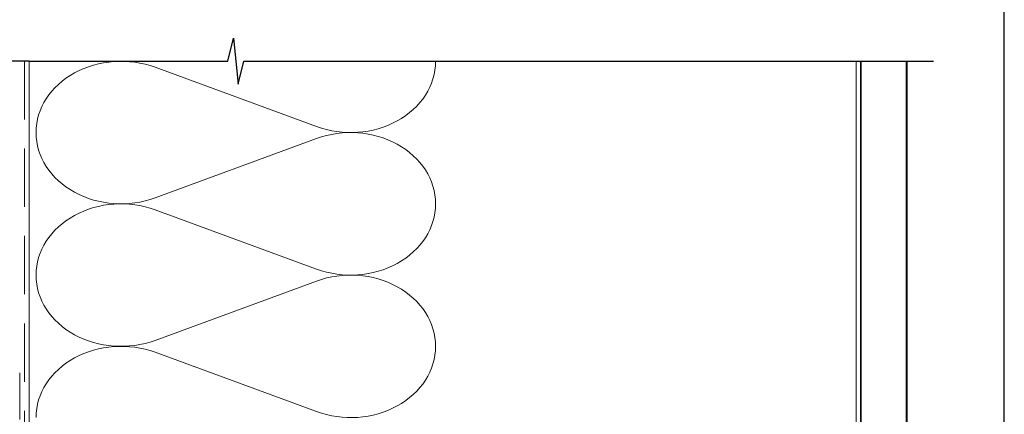
# Model space of a CAD drawing. Units: millimetres. Extents: x 23 to 1018, y -511 to 568.
# Drawn here: x 165 to 379, y 317 to 403 of the extents above; entities that cross this region are included whole.
import ezdxf

# ---------------------------------------------------------------- set-up
doc = ezdxf.new("R2010")
doc.units = ezdxf.units.MM
doc.header["$MEASUREMENT"] = 0
doc.linetypes.add('DASHED', pattern=[19.049999999999997, 12.7, -6.35])
doc.layers.get('Defpoints').update_dxf_attribs({"color": 1})
doc.layers.add('APL Joinery', color=2, linetype='Continuous')

msp = doc.modelspace()

# ---------------------------------------------------------------- linework, layer by layer
at = {"layer": 'APL Joinery', "color": 250, "lineweight": 5}
for p, q in [((194.3858537174686, 392.7967342149299), (229.5186383445664, 379.8776233943656)), ((229.5186383445664, 377.2690891127356), (194.3858537174686, 364.3499666492422)), ((194.3858537174686, 361.7414241194671), (229.5186383445664, 348.8223132989028)), ((229.5186383445664, 346.2137790172728), (194.3858537174686, 333.2946565537795)), ((194.3858537174686, 330.6861280936238), (229.5186383445664, 317.7670172730595))]:
    msp.add_line(p, q, dxfattribs=at)
at = {"layer": 'APL Joinery', "color": 9, "ltscale": 0.7}
msp.add_lwpolyline([(166.9558198074478, 394.1351175013427), (210.2058126321022, 394.1351175013427), (211.4558126321022, 399.1351175013427), (212.4558126321022, 389.1351175013427), (213.7058126321022, 394.1351175013425), (363.8088040474358, 394.1351175013425)], dxfattribs=at)
at = {"layer": 'APL Joinery', "color": 7, "lineweight": 25, "const_width": 0.4}
msp.add_lwpolyline([(357.9558126321022, 394.1351175013425), (357.9558126321022, 210.2224670171619), (347.9558126321022, 210.2224670171619), (347.9558126321022, 394.1351175013425)], dxfattribs=at)
at = {"layer": 'APL Joinery', "color": 9}
msp.add_lwpolyline([(166.9558198074478, 394.1351175013427), (115.5349459808263, 394.1351175013427)], dxfattribs=at)
at = {"layer": 'APL Joinery', "color": 8, "linetype": 'DASHED', "lineweight": 5}
msp.add_lwpolyline([(165.9558198074478, 394.1351175013427), (165.9558198074478, 226.2222323089831, 0.4142135623730951), (166.9558198074478, 225.2222323089831), (346.9558126321022, 225.2222323089831)], format="xyb", dxfattribs=at)
at = {"layer": 'APL Joinery', "color": 250, "lineweight": 13}
for points in [[(166.9558198074478, 310.7383950141748), (166.9558198074478, 394.1351175013427)], [(346.9558126321022, 310.7383950141746), (346.9558126321022, 394.1351175013427)]]:
    msp.add_lwpolyline(points, dxfattribs=at)
at = {"layer": 'APL Joinery', "color": 7, "linetype": 'DASHED', "lineweight": 13, "ltscale": 0.8}
msp.add_lwpolyline([(164.9558198074478, 326.2222323089831), (164.9558198074478, 226.2222323089831, 0.4142135623730951), (166.9558198074478, 224.2222323089831), (346.5094771358376, 224.2222323089831)], format="xyb", dxfattribs=at)
at = {"layer": 'APL Joinery', "color": 250, "lineweight": 5}
for centre, major_axis, ratio, start_param, end_param in [((186.9668658027936, 378.5733335556639), (18.49338793539262, 5.451503464893817e-14), 0.8396324958161576, 1.158002565562929, 3.141592391340665), ((186.9668658027936, 347.5180234602011), (18.49338793539262, 5.238750434863036e-15), 0.8396324958161575, 1.158002565562932, 3.141592391340668), ((186.9668658027936, 316.4627274343578), (-18.49338793539261, 9.34510745270263e-15), 0.8396324958161568, 4.299595219152725, 6.28318504493046)]:
    msp.add_ellipse(centre, major_axis=major_axis, ratio=ratio, start_param=start_param, end_param=end_param, dxfattribs=at)
at = {"layer": 'APL Joinery', "color": 250, "lineweight": 5, "extrusion": (0, 0, -1)}
for centre, major_axis, ratio, start_param, end_param in [((236.9376193258913, 394.1009984450069), (-18.49338793539261, 4.219596359541938e-14), 0.8396324958161582, 3.141592653589791, 5.125182398197492), ((236.9376123925394, 363.0457024191635), (18.49338793539261, 9.34510745270263e-15), 0.8396324958161582, 4.299596206795183, 6.283185307179586), ((186.9668658027936, 378.5733416998889), (-18.49338793539262, 1.755782148838182e-14), 0.8396324958161575, 4.299595219152724, 6.283185044930461), ((236.9376193258913, 363.0456883495442), (-18.49338793539261, 1.345146447054222e-14), 0.8396324958161581, 3.141592653589792, 5.125182398197492), ((186.9668658027936, 347.5180316044261), (-18.49338793539262, 3.808960657757978e-14), 0.839632495816158, 4.299595219152724, 6.283185044930459), ((236.9376123925394, 331.9903923237007), (18.49338793539261, 9.34510745270263e-15), 0.8396324958161582, 4.299596206795183, 6.283185307179586), ((236.9376193258913, 331.9903923237009), (-18.49338793539261, 4.219596359541936e-14), 0.8396324958161581, 3.141592653589791, 5.125182398197492)]:
    msp.add_ellipse(centre, major_axis=major_axis, ratio=ratio, start_param=start_param, end_param=end_param, dxfattribs=at)
at = {"layer": 'Defpoints', "color": 8}
msp.add_lwpolyline([(23.19000000000005, 19.30270446324562), (379.1900000000001, 19.30270446324562), (379.1900000000001, 499.5844011615753), (23.19000000000005, 499.5844011615753)], close=True, dxfattribs=at)

doc.saveas('drawing.dxf')
